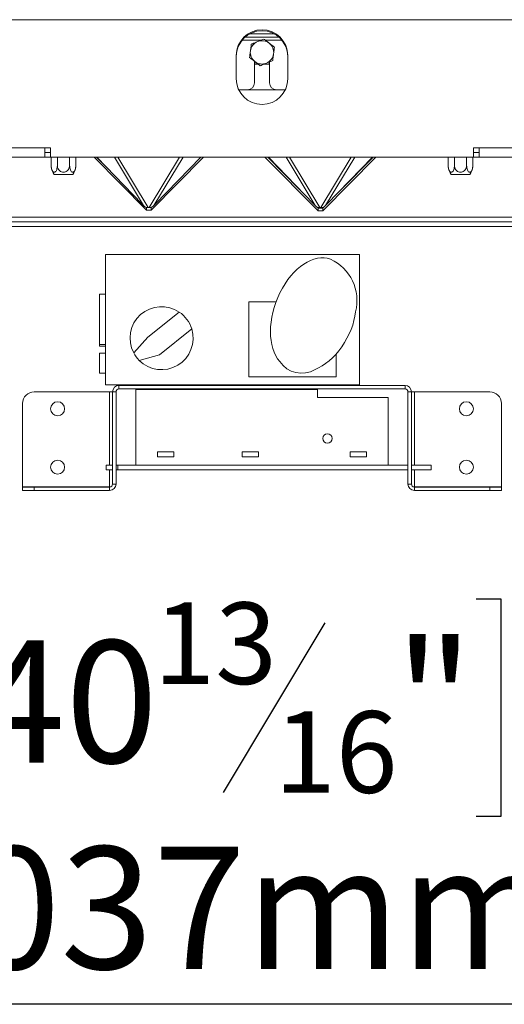
# Model space of a CAD drawing. Units: millimetres. Extents: x 74 to 5454, y 83 to 4277.
# Drawn here: x 859 to 1048, y 1925 to 2308 of the extents above; entities that cross this region are included whole.
import ezdxf

# ---------------------------------------------------------------- set-up
doc = ezdxf.new("R2010")
doc.units = ezdxf.units.MM
doc.header["$LTSCALE"] = 20
doc.layers.add('FORMAT', color=7, linetype='Continuous')
doc.styles.add('SLDTEXTSTYLE0', font='TXT', dxfattribs={"width": 0.75})
doc.dimstyles.new('SLDDIMSTYLE1', dxfattribs={"dimtxt": 47.625, "dimasz": 26, "dimexe": 0, "dimexo": 0.0625, "dimgap": 11.90625, "dimtad": 1, "dimdec": 0, "dimlfac": 1.1, "dimrnd": 1e-09, "dimzin": 12, "dimdsep": 46, "dimtxsty": 'SLDTEXTSTYLE0', "dimsah": 1, "dimcen": 0.09, "dimadec": 0, "dimazin": 3, "dimtfac": 1, "dimtdec": 0, "dimtofl": 0, "dimtmove": 0, "dimatfit": 3, "dimfxl": 1, "dimfrac": 2, "dimtolj": 1, "dimtzin": 12, "dimarcsym": 0})

# ---------------------------------------------------------------- blocks, each defined once
blk = doc.blocks.new('_D_5')
at = {"layer": 'FORMAT', "color": 7, "transparency": 16777216}
for p, q in [((1436.14, 2297.89), (1436.14, 1904.78)), ((493.23, 2293.42), (493.23, 1904.78)), ((828.73, 2082.61), (819.07, 2082.61)), ((819.07, 2082.61), (819.07, 1997.94)), ((1036.76, 2082.61), (1046.42, 2082.61)), ((1046.42, 2082.61), (1046.42, 1997.94)), ((977.89, 2073.26), (938.31, 2007.29)), ((819.07, 1997.94), (828.73, 1997.94)), ((1046.42, 1997.94), (1036.76, 1997.94)), ((1436.14, 1924.78), (493.23, 1924.78))]:
    blk.add_line(p, q, dxfattribs=at)
for points in [[(493.23, 1924.78), (519.23, 1919.78), (519.23, 1929.78)], [(1436.14, 1924.78), (1410.14, 1929.78), (1410.14, 1919.78)]]:
    blk.add_solid(points, dxfattribs=at)
at = {"layer": 'FORMAT', "color": 7, "transparency": 16777216, "attachment_point": 1, "style": 'SLDTEXTSTYLE0'}
for s, insert, char_height in [('13', (911.18, 2081.2), 31.75), ('40', (840.8, 2066.41), 47.625), ('"', (1005.02, 2066.41), 47.62), ('16', (958.1, 2038.87), 31.75), ('1037mm', (802.83, 1986.17), 47.625)]:
    blk.add_mtext(s, dxfattribs=dict(at, insert=insert, char_height=char_height))
blk = doc.blocks.new('98545674554554')
at = {"color": 7, "linetype": 'Continuous', "lineweight": 15}
for p, q in [((561.59, 2308.06), (1345.23, 2308.06)), ((946.8, 2301.24), (960.02, 2301.24)), ((948.61, 2302.51), (958.21, 2302.51)), ((943.41, 2294.15), (943.41, 2285.06)), ((963.41, 2285.06), (963.41, 2294.15)), ((950.46, 2291.87), (950.46, 2283.51)), ((950.46, 2291.36), (950.79, 2290.79)), ((950.79, 2290.79), (951.87, 2290.79)), ((954.31, 2290.79), (956.03, 2290.79)), ((956.03, 2290.79), (956.36, 2291.36)), ((956.36, 2283.51), (956.36, 2291.63)), ((944.37, 2280.79), (947.73, 2280.79)), ((947.73, 2280.79), (959.09, 2280.79)), ((959.09, 2280.79), (962.45, 2280.79)), ((810.68, 2258.24), (868.86, 2258.24)), ((868.86, 2258.24), (871.14, 2258.24)), ((868.86, 2254.6), (868.86, 2258.24)), ((871.14, 2258.24), (871.14, 2254.6)), ((1035.68, 2258.24), (1037.96, 2258.24)), ((1035.68, 2254.6), (1035.68, 2258.24)), ((1037.96, 2258.24), (1096.14, 2258.24)), ((1037.96, 2254.6), (1037.96, 2258.24)), ((810.68, 2254.6), (868.86, 2254.6)), ((871.14, 2256.42), (868.86, 2256.42)), ((871.14, 2254.6), (868.86, 2254.6)), ((871.14, 2254.6), (1035.68, 2254.6)), ((871.36, 2254.6), (871.36, 2251.33)), ((873.75, 2254.6), (873.75, 2251.33)), ((878.53, 2254.6), (878.53, 2251.33)), ((880.91, 2254.6), (880.91, 2251.33)), ((908.41, 2233.85), (888.03, 2254.6)), ((891.09, 2252.52), (889.05, 2254.6)), ((906.78, 2236.19), (889.09, 2254.6)), ((930.61, 2254.6), (910.23, 2233.85)), ((929.54, 2254.6), (911.85, 2236.19)), ((929.59, 2254.6), (927.54, 2252.52)), ((975.23, 2233.59), (954.55, 2254.6)), ((968.07, 2241.95), (955.62, 2254.6)), ((973.6, 2236.19), (955.91, 2254.6)), ((997.72, 2254.6), (977.05, 2233.59)), ((996.36, 2254.6), (978.67, 2236.19)), ((996.65, 2254.6), (984.2, 2241.95)), ((1025.91, 2254.6), (1025.91, 2251.33)), ((1028.29, 2254.6), (1028.29, 2251.33)), ((1033.07, 2254.6), (1033.07, 2251.33)), ((1035.46, 2254.6), (1035.46, 2251.33)), ((1035.68, 2256.42), (1037.96, 2256.42)), ((1035.68, 2254.6), (1037.96, 2254.6)), ((1037.96, 2254.6), (1096.14, 2254.6)), ((879.72, 2247.79), (872.55, 2247.79)), ((1034.26, 2247.79), (1027.1, 2247.79)), ((906.78, 2236.19), (907.28, 2235.68)), ((908.41, 2234.9), (908.22, 2235.09)), ((908.41, 2234.9), (908.41, 2233.85)), ((910.23, 2234.9), (908.41, 2234.9)), ((909.09, 2234.96), (909.55, 2234.96)), ((910.42, 2235.09), (910.23, 2234.9)), ((910.23, 2234.9), (910.23, 2233.85)), ((911.36, 2235.68), (911.85, 2236.19)), ((973.6, 2236.19), (974.1, 2235.68)), ((975.23, 2234.68), (974.65, 2235.26)), ((977.05, 2234.68), (975.23, 2234.68)), ((975.23, 2234.68), (975.23, 2233.59)), ((975.91, 2234.96), (976.36, 2234.96)), ((977.62, 2235.26), (977.05, 2234.68)), ((977.05, 2234.68), (977.05, 2233.59)), ((978.18, 2235.68), (978.67, 2236.19)), ((910.23, 2233.85), (908.41, 2233.85)), ((977.05, 2233.59), (975.23, 2233.59)), ((1053.41, 2229.33), (853.41, 2229.33)), ((1053.41, 2227.51), (853.41, 2227.51)), ((892.5, 2216.65), (892.5, 2165.92)), ((991.32, 2216.65), (892.5, 2216.65)), ((991.32, 2165.92), (991.32, 2216.65)), ((890.18, 2201.19), (892.5, 2201.19)), ((890.18, 2181.56), (890.18, 2201.19)), ((948.32, 2198.19), (948.32, 2169.1)), ((958.86, 2198.19), (948.32, 2198.19)), ((921.21, 2194.26), (908.95, 2184.45)), ((926.06, 2187.67), (913.51, 2177.62)), ((890.18, 2181.56), (892.5, 2181.56)), ((890.18, 2181.01), (890.18, 2181.56)), ((890.18, 2181.01), (892.5, 2181.01)), ((908.95, 2184.45), (903.47, 2178.37)), ((892.5, 2178.29), (890.18, 2178.29)), ((890.18, 2170.47), (890.18, 2178.29)), ((913.51, 2177.62), (905.62, 2175.45)), ((982.23, 2169.1), (982.23, 2177.9)), ((890.18, 2170.47), (892.5, 2170.47)), ((892.5, 2165.92), (991.32, 2165.92)), ((897.73, 2165.69), (897.73, 2164.33)), ((897.73, 2165.69), (951.59, 2165.69)), ((948.32, 2169.1), (982.23, 2169.1)), ((951.59, 2165.69), (951.59, 2165.92)), ((972.5, 2165.69), (951.59, 2165.69)), ((972.52, 2165.92), (972.5, 2165.69)), ((972.5, 2165.69), (1009.09, 2165.69)), ((1009.09, 2164.33), (1009.09, 2165.69)), ((864.77, 2163.19), (894.09, 2163.19)), ((894.09, 2163.19), (895.23, 2163.19)), ((895.23, 2127.29), (895.23, 2163.19)), ((896.59, 2163.19), (895.23, 2163.19)), ((896.59, 2127.29), (896.59, 2163.19)), ((897.73, 2164.33), (1009.09, 2164.33)), ((904.32, 2134.6), (904.32, 2164.15)), ((904.32, 2164.15), (975, 2164.15)), ((975, 2164.15), (975, 2160.97)), ((1010.23, 2163.19), (1010.23, 2127.29)), ((1011.59, 2163.19), (1010.23, 2163.19)), ((1011.59, 2163.19), (1011.59, 2127.29)), ((1011.59, 2163.19), (1012.73, 2163.19)), ((1012.73, 2163.19), (1042.05, 2163.19)), ((860.23, 2126.21), (860.23, 2158.65)), ((975, 2160.97), (1002.5, 2160.97)), ((1002.5, 2134.6), (1002.5, 2160.97)), ((1046.59, 2158.65), (1046.59, 2126.21)), ((919.14, 2139.83), (912.77, 2139.83)), ((912.77, 2139.83), (912.77, 2137.83)), ((919.14, 2137.83), (919.14, 2139.83)), ((952.05, 2139.83), (945.68, 2139.83)), ((945.68, 2139.83), (945.68, 2137.83)), ((952.05, 2137.83), (952.05, 2139.83)), ((994.05, 2139.83), (987.68, 2139.83)), ((987.68, 2139.83), (987.68, 2137.83)), ((994.05, 2137.83), (994.05, 2139.83)), ((912.77, 2137.83), (919.14, 2137.83)), ((945.68, 2137.83), (952.05, 2137.83)), ((987.68, 2137.83), (994.05, 2137.83)), ((892.77, 2134.6), (895.23, 2134.6)), ((892.77, 2132.79), (892.77, 2134.6)), ((895.23, 2132.79), (892.77, 2132.79)), ((897.32, 2134.6), (896.59, 2134.6)), ((897.32, 2132.79), (896.59, 2132.79)), ((1010.23, 2134.6), (897.32, 2134.6)), ((897.32, 2132.79), (897.32, 2134.6)), ((1010.23, 2132.79), (897.32, 2132.79)), ((904.32, 2134.6), (1002.5, 2134.6)), ((1010.23, 2132.79), (1010.23, 2134.6)), ((1019.32, 2134.6), (1011.59, 2134.6)), ((1019.32, 2132.79), (1011.59, 2132.79)), ((1019.32, 2134.6), (1019.32, 2132.79)), ((895.23, 2127.29), (896.59, 2127.29)), ((1010.23, 2127.29), (1011.59, 2127.29)), ((894.09, 2126.21), (860.23, 2126.21)), ((860.23, 2126.15), (864.77, 2126.15)), ((860.23, 2124.79), (860.23, 2126.15)), ((864.77, 2124.79), (860.23, 2124.79)), ((864.77, 2126.15), (894.09, 2126.15)), ((864.77, 2126.15), (864.77, 2124.79)), ((864.77, 2124.79), (894.09, 2124.79)), ((894.79, 2126.41), (894.09, 2126.21)), ((894.09, 2124.79), (894.09, 2126.15)), ((1012.73, 2126.21), (1012.04, 2126.41)), ((1012.73, 2126.21), (1046.59, 2126.21)), ((1012.73, 2126.15), (1042.05, 2126.15)), ((1012.73, 2126.15), (1012.73, 2124.79)), ((1012.73, 2124.79), (1042.05, 2124.79)), ((1042.05, 2126.15), (1046.59, 2126.15)), ((1042.05, 2124.79), (1042.05, 2126.15)), ((1046.59, 2124.79), (1042.05, 2124.79)), ((1046.59, 2126.15), (1046.59, 2124.79))]:
    blk.add_line(p, q, dxfattribs=at)
at = {"color": 8, "linetype": 'Continuous', "lineweight": 15}
for p, q in [((945.7, 2300.1), (953.05, 2300.1)), ((954.66, 2300.1), (961.12, 2300.1)), ((907.28, 2235.68), (895.94, 2254.6)), ((897.32, 2254.6), (909.09, 2234.96)), ((909.55, 2234.96), (921.32, 2254.6)), ((911.36, 2235.68), (922.69, 2254.6)), ((974.1, 2235.68), (962.76, 2254.6)), ((964.14, 2254.6), (975.91, 2234.96)), ((976.36, 2234.96), (988.13, 2254.6)), ((978.18, 2235.68), (989.51, 2254.6)), ((1053.6, 2231.15), (853.22, 2231.15)), ((894.09, 2163.19), (894.09, 2134.6)), ((1012.73, 2134.6), (1012.73, 2163.19)), ((894.09, 2132.79), (894.09, 2126.21)), ((1012.73, 2126.21), (1012.73, 2132.79))]:
    blk.add_line(p, q, dxfattribs=at)
at = {"color": 7, "linetype": 'Continuous', "lineweight": 15}
for centre, radius in [((873.86, 2156.6), 2.73), ((1032.96, 2156.6), 2.73), ((978.86, 2145.06), 1.82), ((873.86, 2133.88), 2.73), ((1032.96, 2133.88), 2.73)]:
    blk.add_circle(centre, radius, dxfattribs=at)
for centre, radius, start, end in [((953.41, 2294.15), 10, 0, 180), ((953.41, 2293.74), 10, 0, 180), ((953.41, 2295.33), 4.55, 52.5227, 112.5227), ((953.41, 2295.33), 4.55, 172.5227, 232.5227), ((953.41, 2295.33), 4.55, 112.5227, 172.5227), ((953.41, 2295.33), 4.55, 352.5227, 52.5227), ((953.41, 2295.33), 4.55, 292.5227, 352.5227), ((953.41, 2295.33), 4.55, 232.5227, 292.5227), ((953.41, 2285.06), 10, 180, 0), ((947.73, 2283.51), 2.73, 270, 0), ((959.09, 2283.51), 2.73, 180, 270), ((877.22, 2251.33), 5.86, 183.1108, 184.8483), ((877.22, 2251.33), 5.86, 184.8483, 217.2258), ((875.05, 2251.33), 5.86, 322.7742, 355.0951), ((875.05, 2251.33), 5.86, 355.0951, 356.072), ((1031.77, 2251.33), 5.86, 183.1108, 184.8483), ((1031.77, 2251.33), 5.86, 184.8483, 217.2258), ((1029.6, 2251.33), 5.86, 322.7742, 355.0951), ((1029.6, 2251.33), 5.86, 355.0951, 356.072), ((909.01, 2237.39), 2.43, 224.4786, 271.8885), ((909.63, 2237.39), 2.43, 268.1115, 315.5214), ((975.83, 2237.39), 2.43, 224.4786, 271.8885), ((976.44, 2237.39), 2.43, 268.1115, 315.5214), ((972.86, 2198.82), 17.52, 345.3023, 65.8708), ((914.32, 2184.1), 12.27, 55.8173, 207.8265), ((914.32, 2184.1), 12.27, 16.8749, 55.8173), ((914.32, 2184.1), 12.27, 224.8422, 16.8749), ((914.32, 2184.1), 12.27, 207.8265, 224.8422), ((968.82, 2180.6), 10.17, 213.6974, 300.9221), ((897.73, 2163.19), 2.5, 90, 180), ((1009.09, 2163.19), 2.5, 0, 90), ((864.77, 2158.65), 4.55, 90, 180), ((897.73, 2163.19), 1.14, 90, 180), ((1009.09, 2163.19), 1.14, 0, 90), ((1042.05, 2158.65), 4.55, 0, 90), ((894.09, 2127.29), 1.14, 270, 0), ((894.09, 2127.29), 2.5, 270, 0), ((1012.73, 2127.29), 2.5, 180, 270), ((1012.73, 2127.29), 1.14, 180, 270)]:
    blk.add_arc(centre, radius, start, end, dxfattribs=at)
for centre, major_axis, ratio, start_param, end_param in [((971.96, 2193.65), (-8.07, -21.16), 0.612083, 3.141593, 5.977309), ((976.09, 2188.62), (-9.8, -16.59), 0.587615, 0.63992, 2.238876)]:
    blk.add_ellipse(centre, major_axis=major_axis, ratio=ratio, start_param=start_param, end_param=end_param, dxfattribs=at)
for points, knots in [([(954.09, 2300.53), (953.85, 2300.43), (953.06, 2300.11), (952.23, 2299.76), (951.67, 2299.53)], [0, 0, 0, 0, 0.313437, 1, 1, 1, 1]), ([(956.18, 2298.94), (955.9, 2299.15), (955.2, 2299.68), (954.51, 2300.21), (954.09, 2300.53)], [0, 0, 0, 0, 0.3871523, 1, 1, 1, 1]), ([(948.9, 2295.92), (948.86, 2295.58), (948.74, 2294.71), (948.63, 2293.85), (948.56, 2293.32)], [0, 0, 0, 0, 0.387152, 1, 1, 1, 1]), ([(949.24, 2298.52), (949.21, 2298.25), (949.1, 2297.4), (948.98, 2296.52), (948.9, 2295.92)], [0, 0, 0, 0, 0.3266807, 1, 1, 1, 1]), ([(951.67, 2299.53), (950.98, 2299.25), (950.15, 2298.9), (949.38, 2298.58), (949.24, 2298.52)], [0, 0, 0, 0, 0.8244997, 1, 1, 1, 1]), ([(958.26, 2297.34), (958.04, 2297.51), (957.36, 2298.03), (956.65, 2298.57), (956.18, 2298.94)], [0, 0, 0, 0, 0.326681, 1, 1, 1, 1]), ([(957.92, 2294.74), (957.96, 2295.08), (958.08, 2295.96), (958.19, 2296.81), (958.26, 2297.34)], [0, 0, 0, 0, 0.387152, 1, 1, 1, 1]), ([(948.56, 2293.32), (948.78, 2293.15), (949.46, 2292.63), (950.17, 2292.09), (950.64, 2291.72)], [0, 0, 0, 0, 0.326681, 1, 1, 1, 1]), ([(955.15, 2291.13), (955.84, 2291.42), (956.67, 2291.76), (957.44, 2292.08), (957.58, 2292.14)], [0, 0, 0, 0, 0.8245, 1, 1, 1, 1]), ([(957.58, 2292.14), (957.61, 2292.41), (957.72, 2293.26), (957.84, 2294.14), (957.92, 2294.74)], [0, 0, 0, 0, 0.326681, 1, 1, 1, 1]), ([(950.64, 2291.72), (950.92, 2291.51), (951.62, 2290.98), (952.31, 2290.45), (952.73, 2290.13)], [0, 0, 0, 0, 0.387152, 1, 1, 1, 1]), ([(952.73, 2290.13), (952.97, 2290.23), (953.76, 2290.55), (954.58, 2290.9), (955.15, 2291.13)], [0, 0, 0, 0, 0.313437, 1, 1, 1, 1]), ([(871.36, 2251.33), (871.37, 2251.02), (871.4, 2250.41), (871.62, 2249.58), (871.96, 2248.96), (872.36, 2248.65), (872.75, 2248.66), (873.1, 2248.92), (873.4, 2249.4), (873.63, 2250.09), (873.74, 2250.77), (873.75, 2251.2), (873.75, 2251.33)], [0, 0, 0, 0, 0.115719, 0.231594, 0.349263, 0.455471, 0.550002, 0.639991, 0.733866, 0.836939, 0.950516, 1, 1, 1, 1]), ([(873.75, 2251.33), (873.77, 2251.06), (873.82, 2250.46), (874.24, 2249.62), (874.92, 2248.97), (875.61, 2248.7), (876.26, 2248.65), (876.89, 2248.76), (877.56, 2249.14), (878.09, 2249.74), (878.46, 2250.49), (878.5, 2251.06), (878.53, 2251.33)], [0, 0, 0, 0, 0.103374, 0.227402, 0.345681, 0.452315, 0.499829, 0.594514, 0.689001, 0.787163, 0.89589, 1, 1, 1, 1]), ([(878.53, 2251.33), (878.54, 2251.02), (878.57, 2250.41), (878.79, 2249.58), (879.12, 2248.96), (879.53, 2248.65), (879.92, 2248.66), (880.27, 2248.92), (880.57, 2249.4), (880.8, 2250.09), (880.9, 2250.77), (880.91, 2251.2), (880.91, 2251.33)], [0, 0, 0, 0, 0.115719, 0.231594, 0.349263, 0.455471, 0.550002, 0.639991, 0.733866, 0.836939, 0.950516, 1, 1, 1, 1]), ([(1025.91, 2251.33), (1025.92, 2251.02), (1025.95, 2250.41), (1026.17, 2249.58), (1026.5, 2248.96), (1026.91, 2248.65), (1027.3, 2248.66), (1027.65, 2248.92), (1027.95, 2249.4), (1028.18, 2250.09), (1028.28, 2250.77), (1028.29, 2251.2), (1028.29, 2251.33)], [0, 0, 0, 0, 0.115719, 0.231594, 0.349263, 0.455471, 0.550002, 0.639991, 0.733866, 0.836939, 0.950516, 1, 1, 1, 1]), ([(1028.29, 2251.33), (1028.32, 2251.06), (1028.37, 2250.46), (1028.79, 2249.62), (1029.47, 2248.97), (1030.15, 2248.7), (1030.81, 2248.65), (1031.43, 2248.76), (1032.1, 2249.14), (1032.64, 2249.74), (1033, 2250.49), (1033.05, 2251.06), (1033.07, 2251.33)], [0, 0, 0, 0, 0.103374, 0.227402, 0.345681, 0.452315, 0.499829, 0.594514, 0.689001, 0.787163, 0.89589, 1, 1, 1, 1]), ([(1033.07, 2251.33), (1033.08, 2251.02), (1033.11, 2250.41), (1033.33, 2249.58), (1033.67, 2248.96), (1034.07, 2248.65), (1034.46, 2248.66), (1034.81, 2248.92), (1035.11, 2249.4), (1035.34, 2250.09), (1035.45, 2250.77), (1035.46, 2251.2), (1035.46, 2251.33)], [0, 0, 0, 0, 0.115719, 0.231594, 0.349263, 0.455471, 0.550002, 0.639991, 0.733866, 0.836939, 0.950516, 1, 1, 1, 1])]:
    blk.add_open_spline(points, degree=3, knots=knots, dxfattribs=at)
at = {"layer": 'FORMAT', "color": 7}
dim = blk.add_linear_dim(base=(493.23, 1924.78), p1=(1436.14, 2317.89), p2=(493.23, 2313.42), angle=0, dimstyle='SLDDIMSTYLE1', dxfattribs=at)
dim.commit()
dim.dimension.update_dxf_attribs({"geometry": '_D_5', "text_midpoint": (932.74, 1924.78), "dimtype": 128})

msp = doc.modelspace()

# ---------------------------------------------------------------- block references
msp.add_blockref('98545674554554', (0, 0))

doc.saveas('drawing.dxf')
